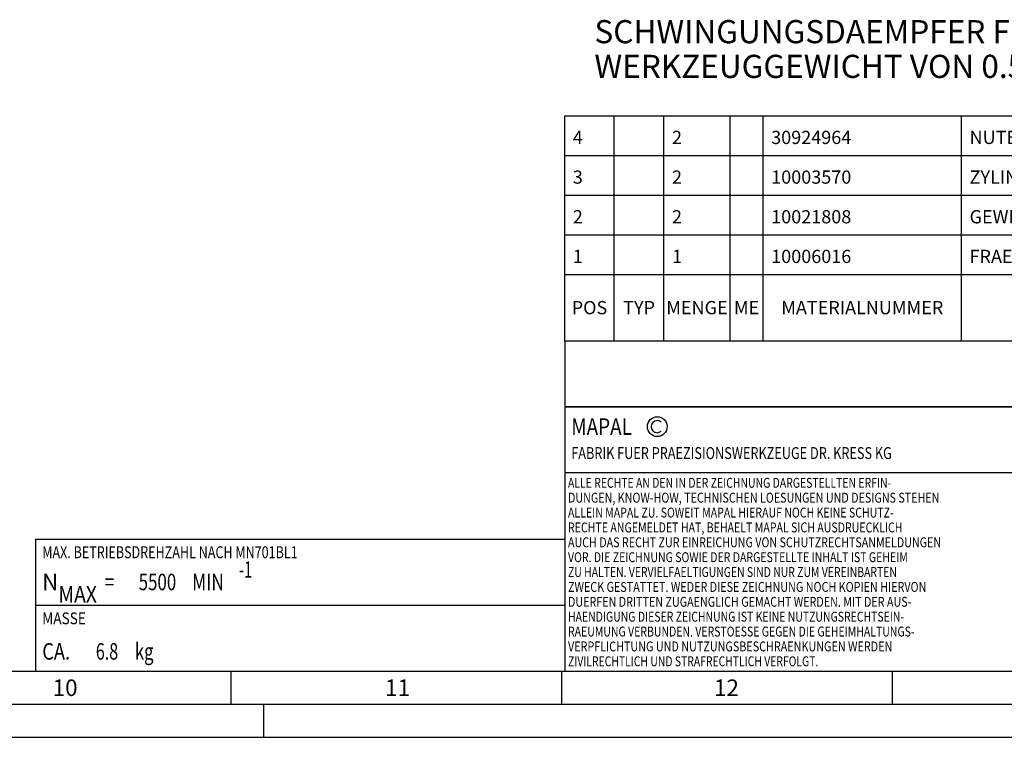
# Model space of a CAD drawing. Units: millimetres. Extents: x 0 to 841, y 0 to 594.
# Drawn here: x 489 to 637, y 0 to 109 of the extents above; entities that cross this region are included whole.
import ezdxf

# ---------------------------------------------------------------- set-up
doc = ezdxf.new("R2010")
doc.units = ezdxf.units.MM
doc.header["$LTSCALE"] = 46.255
doc.layers.get('0').update_dxf_attribs({"linetype": 'CONTINUOUS'})
for name, color, linetype in [('607186712-000-01-ED1_CL', 7, 'CONTINUOUS'), ('607186712-000-01-ED1_FORMAT', 7, 'CONTINUOUS'), ('607186712-000-01-ED1_TABLE', 7, 'CONTINUOUS'), ('607186712-000-01-ED1_TEXT', 7, 'CONTINUOUS')]:
    doc.layers.add(name, color=color, linetype=linetype)
doc.styles.get("Standard").update_dxf_attribs({"font": 'TXT.SHX', "width": 0.7})

# ---------------------------------------------------------------- blocks, each defined once
blk = doc.blocks.new('COPYRIGHT_BL17', base_point=(606, 30))
at = {"layer": '607186712-000-01-ED1_FORMAT', "color": 7, "linetype": 'CONTINUOUS'}
for p, q in [((641, 50), (571, 50)), ((571, 50), (571, 10)), ((641, 40), (571, 40))]:
    blk.add_line(p, q, dxfattribs=at)
at = {"layer": '607186712-000-01-ED1_FORMAT', "color": 3, "linetype": 'CONTINUOUS'}
blk.add_circle((585, 47), 1.5, dxfattribs=at)
blk.add_arc((585, 47), 0.915, 48.0077, 311.9923, dxfattribs=at)
at = {"layer": '607186712-000-01-ED1_FORMAT', "color": 2, "linetype": 'CONTINUOUS'}
for s, height, width, p in [('MAPAL', 2.5, 0.838095, (572, 45.75)), ('FABRIK FUER PRAEZISIONSWERKZEUGE DR. KRESS KG', 1.8, 0.781481, (572, 42.1)), ('ALLE RECHTE AN DEN IN DER ZEICHNUNG DARGESTELLTEN ERFIN-', 1.5, 0.771684, (571.5, 37.75)), ('DUNGEN, KNOW-HOW, TECHNISCHEN LOESUNGEN UND DESIGNS STEHEN', 1.5, 0.793103, (571.5, 35.5)), ('ALLEIN MAPAL ZU. SOWEIT MAPAL HIERAUF NOCH KEINE SCHUTZ-', 1.5, 0.780612, (571.5, 33.25)), ('RECHTE ANGEMELDET HAT, BEHAELT MAPAL SICH AUSDRUECKLICH', 1.5, 0.782684, (571.5, 31)), ('AUCH DAS RECHT ZUR EINREICHUNG VON SCHUTZRECHTSANMELDUNGEN', 1.5, 0.791872, (571.5, 28.75)), ('VOR. DIE ZEICHNUNG SOWIE DER DARGESTELLTE INHALT IST GEHEIM', 1.5, 0.77845, (571.5, 26.5)), ('ZU HALTEN. VERVIELFAELTIGUNGEN SIND NUR ZUM VEREINBARTEN', 1.5, 0.769558, (571.5, 24.25)), ('ZWECK GESTATTET. WEDER DIESE ZEICHNUNG NOCH KOPIEN HIERVON', 1.5, 0.796388, (571.5, 22)), ('DUERFEN DRITTEN ZUGAENGLICH GEMACHT WERDEN. MIT DER AUS-', 1.5, 0.794218, (571.5, 19.75)), ('HAENDIGUNG DIESER ZEICHNUNG IST KEINE NUTZUNGSRECHTSEIN-', 1.5, 0.773384, (571.5, 17.5)), ('RAEUMUNG VERBUNDEN. VERSTOESSE GEGEN DIE GEHEIMHALTUNGS-', 1.5, 0.775935, (571.5, 15.25)), ('VERPFLICHTUNG UND NUTZUNGSBESCHRAENKUNGEN WERDEN ', 1.5, 0.797376, (571.5, 13)), ('ZIVILRECHTLICH UND STRAFRECHTLICH VERFOLGT.', 1.5, 0.767996, (571.5, 10.75))]:
    blk.add_text(s, height=height, dxfattribs=dict(at, width=width)).set_placement(p)
blk = doc.blocks.new('MASS_001_BL22', base_point=(531, 15))
at = {"layer": '607186712-000-01-ED1_CL', "color": 7, "linetype": 'CONTINUOUS'}
for p, q in [((491, 20), (571, 20)), ((491, 20), (491, 10)), ((571, 20), (571, 10)), ((491, 10), (571, 10))]:
    blk.add_line(p, q, dxfattribs=at)
at = {"layer": '607186712-000-01-ED1_CL', "color": 2, "linetype": 'CONTINUOUS'}
for s, height, width, p in [('MASSE', 1.8, 0.838095, (492, 17.1)), ('CA. ', 2.5, 0.809524, (492, 11.75)), ('6.8', 2.5, 0.714286, (500.1, 11.75)), (' kg', 2.5, 0.738095, (505.45, 11.75))]:
    blk.add_text(s, height=height, dxfattribs=dict(at, width=width)).set_placement(p)
blk = doc.blocks.new('OPERATING_SPEED_001_BL26', base_point=(531, 25))
at = {"layer": '607186712-000-01-ED1_CL', "color": 7, "linetype": 'CONTINUOUS'}
for p, q in [((491, 30), (571, 30)), ((491, 30), (491, 20)), ((491, 30), (571, 30)), ((491, 30), (491, 20)), ((491, 30), (571, 30)), ((491, 30), (491, 20)), ((491, 30), (571, 30)), ((491, 30), (491, 20)), ((571, 30), (571, 20)), ((571, 30), (571, 20)), ((571, 30), (571, 20)), ((571, 30), (571, 20)), ((491, 20), (571, 20)), ((491, 20), (571, 20)), ((491, 20), (571, 20)), ((491, 20), (571, 20))]:
    blk.add_line(p, q, dxfattribs=at)
at = {"layer": '607186712-000-01-ED1_CL', "color": 2, "linetype": 'CONTINUOUS'}
for s, height, width, p in [('MAX. BETRIEBSDREHZAHL NACH MN701BL1', 1.8, 0.773469, (492, 27.1)), ('-1', 2.5, 0.642857, (521.76, 24.13)), ('N', 2.5, 0.97619, (492, 22.25)), (' = ', 2.5, 0.761905, (500.87, 22.25)), ('5500', 2.5, 0.75, (506.58, 22.25)), (' MIN', 2.5, 0.767857, (514.08, 22.25)), ('MAX', 2.5, 0.857143, (494.44, 20.38))]:
    blk.add_text(s, height=height, dxfattribs=dict(at, width=width)).set_placement(p)
blk = doc.blocks.new('INFORMATION_BOM_BL27', base_point=(701, 55))
at = {"layer": '607186712-000-01-ED1_CL', "color": 7, "linetype": 'CONTINUOUS'}
for p, q in [((571, 60), (571, 50)), ((571, 60), (831, 60)), ((641, 60), (641, 50)), ((761, 60), (761, 50)), ((831, 60), (831, 50)), ((571, 50), (831, 50))]:
    blk.add_line(p, q, dxfattribs=at)
at = {"layer": '607186712-000-01-ED1_CL', "color": 2, "linetype": 'CONTINUOUS'}
for s, height, width, p in [('ANZIEHDREHMOMENT FUER MAPAL SPANNSCHRAUBEN', 1.8, 0.792517, (762, 57.1)), ('NACH MN678BL1', 2.5, 0.787546, (762, 51.75))]:
    blk.add_text(s, height=height, dxfattribs=dict(at, width=width)).set_placement(p)
blk = doc.blocks.new('TABLE_BL15', base_point=(701, 77))
at = {"layer": '607186712-000-01-ED1_TABLE', "color": 3, "linetype": 'CONTINUOUS'}
for p, q in [((571, 60), (571, 94)), ((571, 94), (831, 94)), ((578.5, 60), (578.5, 94)), ((586, 60), (586, 94)), ((596, 60), (596, 94)), ((601, 60), (601, 94)), ((631, 60), (631, 94)), ((736, 60), (736, 94)), ((791, 60), (791, 94)), ((831, 60), (831, 94)), ((571, 88), (831, 88)), ((571, 82), (831, 82)), ((571, 76), (831, 76)), ((571, 70), (831, 70)), ((571, 60), (831, 60))]:
    blk.add_line(p, q, dxfattribs=at)
at = {"layer": '607186712-000-01-ED1_TABLE', "color": 2, "linetype": 'CONTINUOUS', "line_spacing_factor": 0.9}
for s, insert, char_height, width, attachment_point in [('4', (572.225, 91.75), 2, 2.92857, 1), ('2', (587.225, 91.75), 2, 2.92857, 1), ('30924964', (602.225, 91.75), 2, 19.21429, 1), ('NUTENSTEIN', (632.225, 91.75), 2, 23.71429, 1), ('10X7X17.5', (737.225, 91.75), 2, 20.07143, 1), ('606898015-000', (827.775, 92.25), 0.03, 0.45214, 3), ('Z', (828.775, 92.25), 0.03, 0.04393, 3), ('3', (572.225, 85.75), 2, 2.71429, 1), ('2', (587.225, 85.75), 2, 2.92857, 1), ('10003570', (602.225, 85.75), 2, 18.35714, 1), ('ZYLINDERSCHRAUBE', (632.225, 85.75), 2, 37.92857, 1), ('ISO 4762-M3X8-12.9', (737.225, 85.75), 2, 41.07143, 1), ('DIN912-M3X8-12_9', (827.775, 86.25), 0.03, 0.55071, 3), ('MB', (828.775, 86.25), 0.03, 0.0825, 3), ('2', (572.225, 79.75), 2, 2.92857, 1), ('2', (587.225, 79.75), 2, 2.92857, 1), ('10021808', (602.225, 79.75), 2, 18.14286, 1), ('GEWINDESTIFT', (632.225, 79.75), 2, 29.85714, 1), ('ISO 4026-M5X5-45H-KLF', (737.225, 79.75), 2, 48.14286, 1), ('10021808', (827.775, 80.25), 0.03, 0.27214, 3), ('MA', (828.775, 80.25), 0.03, 0.08571, 3), ('1', (572.225, 73.75), 2, 2.28571, 1), ('1', (587.225, 73.75), 2, 2.28571, 1), ('10006016', (602.225, 73.75), 2, 18.14286, 1), ('FRAESERANZUGSCHRAUBE', (632.225, 73.75), 2, 47.64286, 1), ('DIN 6367-M10', (737.225, 73.75), 2, 27.92857, 1), ('10006016', (827.775, 74.25), 0.03, 0.27214, 3), ('KC', (828.775, 74.25), 0.03, 0.08143, 3), ('POS', (574.75, 66), 2, 7.64286, 2), ('TYP', (582.25, 66), 2, 8.07143, 2), ('MENGE', (591, 66), 2, 12.14286, 2), ('ME', (598.5, 66), 2, 5.28571, 2), ('MATERIALNUMMER', (616, 66), 2, 33.57143, 2), ('BENENNUNG', (683.5, 66), 2, 21.35714, 2), ('TECHNISCHE SPEZIFIKATION', (763.5, 66), 2, 55.5, 2), ('KUNDENNUMMER', (811, 66), 2, 29.21429, 2)]:
    blk.add_mtext(s, dxfattribs=dict(at, insert=insert, char_height=char_height, width=width, attachment_point=attachment_point))

msp = doc.modelspace()

# ---------------------------------------------------------------- linework, layer by layer
at = {"layer": '607186712-000-01-ED1_FORMAT', "color": 7, "linetype": 'CONTINUOUS'}
msp.add_line((10, 10), (831, 10), dxfattribs=at)
at = {"layer": '607186712-000-01-ED1_FORMAT', "color": 3, "linetype": 'CONTINUOUS'}
for p, q in [((520.5, 10), (520.5, 5)), ((570.5, 10), (570.5, 5)), ((620.5, 10), (620.5, 5)), ((5, 5), (836, 5)), ((525.5, 0), (525.5, 5)), ((0, 0), (841, 0))]:
    msp.add_line(p, q, dxfattribs=at)

# ---------------------------------------------------------------- block references
msp.add_blockref('TABLE_BL15', (701, 77))
at = {"layer": '607186712-000-01-ED1_CL', "color": 3, "linetype": 'CONTINUOUS'}
for name, p in [('INFORMATION_BOM_BL27', (701, 55)), ('OPERATING_SPEED_001_BL26', (531, 25)), ('MASS_001_BL22', (531, 15))]:
    msp.add_blockref(name, p, dxfattribs=at)
at = {"layer": '607186712-000-01-ED1_FORMAT', "color": 3, "linetype": 'CONTINUOUS'}
msp.add_blockref('COPYRIGHT_BL17', (606, 30), dxfattribs=at)

# ---------------------------------------------------------------- texts
at = {"layer": '607186712-000-01-ED1_FORMAT', "color": 2, "linetype": 'CONTINUOUS', "char_height": 2.5, "attachment_point": 1, "line_spacing_factor": 0.9}
for s, insert, width in [('10', (493.5655, 8.75), 5.803571), ('11', (543.8333, 8.75), 5), ('12', (593.5655, 8.75), 5.803571)]:
    msp.add_mtext(s, dxfattribs=dict(at, insert=insert, width=width))
at = {"layer": '607186712-000-01-ED1_TEXT', "color": 2, "linetype": 'CONTINUOUS', "insert": (575.4983, 108.4983), "char_height": 3.5, "width": 185.25, "attachment_point": 1, "line_spacing_factor": 0.9}
msp.add_mtext('SCHWINGUNGSDAEMPFER FUER WERKZEUGE MIT EINEM\\PWERKZEUGGEWICHT VON 0.5 - 0.6 KG AUSGELEGT', dxfattribs=at)

doc.saveas('drawing.dxf')
